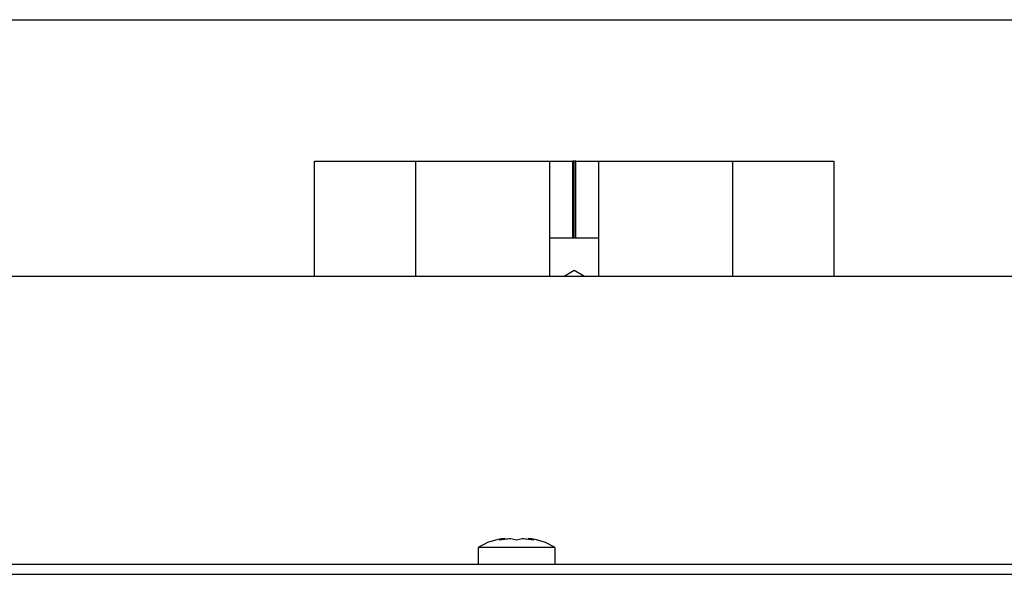
# Paper-space layout 'Sheet2' of a CAD drawing. Units: inches. Extents: x -0.4 to 10.8, y 0.2 to 8.4.
# Drawn here: x 2.1 to 2.3, y 4.1 to 4.2 of the extents above; entities that cross this region are included whole.
import ezdxf

# ---------------------------------------------------------------- set-up
doc = ezdxf.new("R2010")
doc.units = ezdxf.units.IN
doc.header["$MEASUREMENT"] = 0

psp = doc.layouts.new('Sheet2')

# ---------------------------------------------------------------- linework, layer by layer
at = {"color": 7, "linetype": 'Continuous', "lineweight": 25}
for p, q in [((1.47690995730125, 4.241415039669793), (3.974069048210341, 4.241415039669793)), ((2.145944048210341, 4.165467312397041), (2.145944048210341, 4.199528676033428)), ((2.145944048210341, 4.199528676033428), (2.146625866392159, 4.199528676033428)), ((2.146625866392159, 4.199528676033428), (2.1559082145795, 4.199528676033428)), ((2.1559082145795, 4.199528676033428), (2.156259376903302, 4.199528676033428)), ((2.156259376903302, 4.199528676033428), (2.156956522250175, 4.199528676033428)), ((2.156956522250175, 4.199528676033428), (2.15765884689778, 4.199528676033428)), ((2.15765884689778, 4.199528676033428), (2.158355992244652, 4.199528676033428)), ((2.158355992244652, 4.199528676033428), (2.158707154568455, 4.199528676033428)), ((2.158707154568455, 4.199528676033428), (2.175773593664886, 4.199528676033428)), ((2.175773593664886, 4.199528676033428), (2.175773593664886, 4.16546731239704)), ((2.175773593664886, 4.199528676033438), (2.176455411846705, 4.199528676033438)), ((2.176455411846705, 4.199528676033438), (2.186913957380577, 4.199528676033438)), ((2.186913957380577, 4.199528676033438), (2.187531847345147, 4.199528676033438)), ((2.187531847345147, 4.199528676033438), (2.203350226615063, 4.199528676033428)), ((2.203350226615063, 4.199528676033428), (2.203689787325617, 4.199528676033428)), ((2.203689787325617, 4.199528676033428), (2.214694048210341, 4.199528676033428)), ((2.214694048210341, 4.199528676033428), (2.215375866392159, 4.199528676033428)), ((2.215375866392159, 4.199528676033428), (2.215375866392159, 4.16546731239704)), ((2.215375866392159, 4.199528676033428), (2.222190736052057, 4.199528676033437)), ((2.222190736052057, 4.176801403306156), (2.222190736052057, 4.199528676033437)), ((2.222648593664884, 4.199528676033437), (2.222190736052057, 4.199528676033437)), ((2.222648593664884, 4.176801403306156), (2.222648593664884, 4.199528676033437)), ((2.223106451277713, 4.199528676033437), (2.222648593664884, 4.199528676033437)), ((2.223106451277713, 4.176801403306155), (2.223106451277713, 4.199528676033437)), ((2.223106451277713, 4.199528676033437), (2.229921320937613, 4.199528676033428)), ((2.229921320937613, 4.165467312397041), (2.229921320937613, 4.199528676033428)), ((2.229921320937613, 4.199528676033428), (2.230603139119431, 4.199528676033428)), ((2.230603139119431, 4.199528676033428), (2.241607400004155, 4.199528676033428)), ((2.241607400004155, 4.199528676033428), (2.24194696071471, 4.199528676033428)), ((2.24194696071471, 4.199528676033428), (2.257765339984626, 4.199528676033438)), ((2.257765339984626, 4.199528676033438), (2.258383229949196, 4.199528676033438)), ((2.258383229949196, 4.199528676033438), (2.268841775483068, 4.199528676033438)), ((2.268841775483068, 4.199528676033438), (2.269523593664886, 4.199528676033438)), ((2.269523593664886, 4.165467312397041), (2.269523593664886, 4.199528676033428)), ((2.269523593664886, 4.199528676033428), (2.270205411846704, 4.199528676033428)), ((2.270205411846704, 4.199528676033428), (2.286590032761316, 4.199528676033428)), ((2.286590032761316, 4.199528676033428), (2.286941195085118, 4.199528676033428)), ((2.286941195085118, 4.199528676033428), (2.287638340431991, 4.199528676033428)), ((2.287638340431991, 4.199528676033428), (2.288340665079596, 4.199528676033428)), ((2.288340665079596, 4.199528676033428), (2.289037810426469, 4.199528676033428)), ((2.289037810426469, 4.199528676033428), (2.289388972750271, 4.199528676033428)), ((2.289388972750271, 4.199528676033428), (2.29935313911943, 4.199528676033428)), ((2.29935313911943, 4.199528676033428), (2.29935313911943, 4.165467312397041)), ((2.229921320937613, 4.176801403306155), (2.215375866392159, 4.176801403306156)), ((2.222648593664887, 4.16719572760592), (2.219654890706532, 4.16546731239704)), ((2.225642296623241, 4.16546731239704), (2.222648593664887, 4.16719572760592)), ((3.890262230028547, 4.165467312397041), (1.572080411846711, 4.16546731239704)), ((2.202194048210341, 4.087928170934518), (2.200489502755794, 4.087562991652329)), ((2.203898593664887, 4.087928170934518), (2.205603139119429, 4.087562991652328)), ((2.205603139119429, 4.087562991652328), (2.207307684573972, 4.087928170934492)), ((2.21071677548307, 4.08756299165237), (2.209012230028526, 4.087928170934527)), ((2.194239502755801, 4.085240039669771), (2.194239502755801, 4.080240039669772)), ((2.205603139119436, 4.085240039669771), (2.194239502755802, 4.08524003966977)), ((2.216966775483075, 4.08524003966977), (2.205603139119436, 4.085240039669771)), ((2.216966775483074, 4.080240039669772), (2.216966775483074, 4.085240039669771)), ((3.798375866392182, 4.080240039669773), (1.652603139119436, 4.080240039669773)), ((1.64894727856543, 4.077353676033426), (3.802031726946173, 4.077353676033426))]:
    psp.add_line(p, q, dxfattribs=at)
for centre, radius, start, end in [((2.203330411846713, 4.071452160881892), 0.01651515151515198, 93.92227242864604, 123.3984884680127), ((2.207875866392168, 4.071452160881892), 0.01651515151515185, 56.60151153198856, 86.07846172782345)]:
    psp.add_arc(centre, radius, start, end, dxfattribs=at)
for points, knots in [([(2.200489502755794, 4.087562991652329), (2.201012042625443, 4.087652160354926), (2.202140600993761, 4.087844742952641), (2.20328439426012, 4.087899023249403), (2.203898593664887, 4.087928170934518)], [0, 0, 0, 0, 0.4630153692700923, 0.9999999999999999, 0.9999999999999999, 0.9999999999999999, 0.9999999999999999]), ([(2.207307684573972, 4.087928170934492), (2.207921883978743, 4.08789902324941), (2.209065677245106, 4.087844742952704), (2.210194235613422, 4.087652160354974), (2.21071677548307, 4.08756299165237)], [0, 0, 0, 0, 0.536984630730791, 1, 1, 1, 1])]:
    psp.add_open_spline(points, degree=3, knots=knots, dxfattribs=at)

doc.saveas('drawing.dxf')
